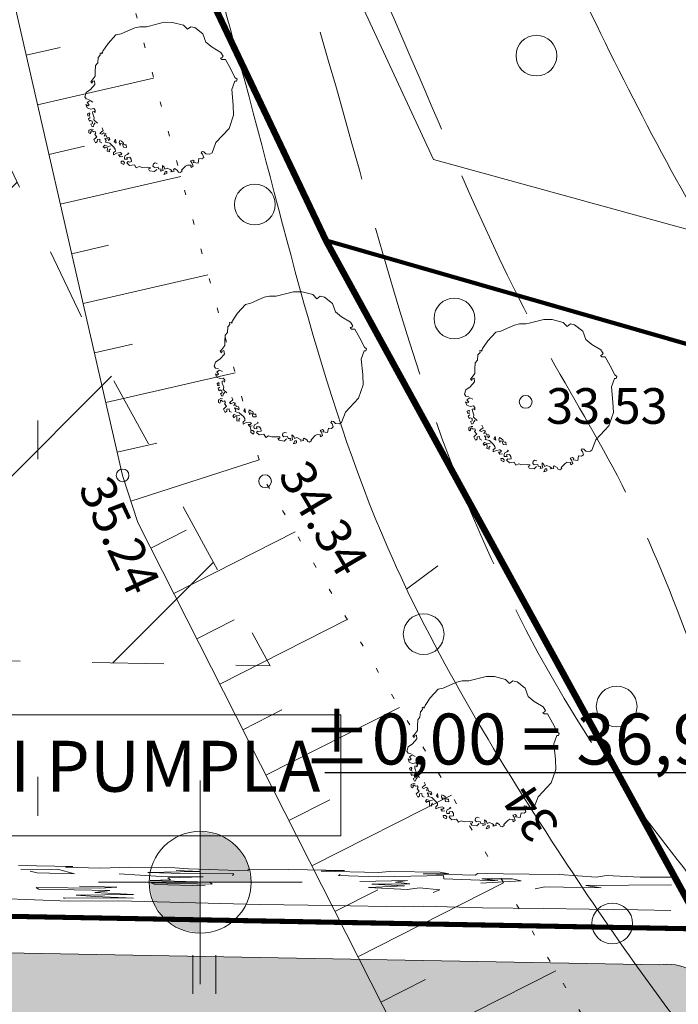
# Model space of a CAD drawing. Extents: x 546131 to 8350169, y 6578031 to 14270066.
# Drawn here: x 8349827 to 8349840, y 14269818 to 14269837 of the extents above; entities that cross this region are included whole.
import ezdxf

# ---------------------------------------------------------------- set-up
doc = ezdxf.new("R2010")
doc.units = 0
doc.header["$MEASUREMENT"] = 0
for name, pattern in [('Dashed', [2.822222, 1.411111, -1.411111]), ('ISOPOOL', [4, 3, -1]), ('NOLVAALL', [0.6, 0.1, -0.5])]:
    doc.linetypes.add(name, pattern=pattern)
for name, color, linetype, lineweight in [('270_drenkraav_Pen_No__4', 4, 'Continuous', 18), ('270_drenkraav_Pen_No__7', 7, 'Continuous', 18), ('270_krundid_Pen_No__29', 1, 'Continuous', 80), ('eskiis_Pen_No__20', 20, 'Continuous', 18), ('HALJASTUS_Pen_No__2', 2, 'Continuous', 18), ('HALJASTUS_Pen_No__3', 3, 'Continuous', 18), ('HALJASTUS_Pen_No__96', 96, 'Continuous', 18), ('Hoone_korgus_Pen_No__5', 5, 'Continuous', 18), ('HOONEDET_Pen_No__103', 103, 'Continuous', 18), ('HORISONTAAL_Pen_No__34', 34, 'Continuous', 18), ('KORGUS_Pen_No__7', 7, 'Continuous', 18), ('KTRASS_Pen_No__21', 7, 'Continuous', 18), ('PIIR_Pen_No__29', 1, 'Continuous', 80), ('PIIR_Pen_No__32', 32, 'Continuous', 18), ('RELJEEF_Pen_No__34', 34, 'Continuous', 18)]:
    doc.layers.add(name, color=color, linetype=linetype, lineweight=lineweight)
doc.layers.add('HALJASTUS', color=7, linetype='Continuous')
doc.layers.add('Hoone_korgus', color=7, linetype='Continuous')
doc.styles.add('GENERATED_STYLE_10', font='txt')
doc.styles.add('GENERATED_STYLE_2', font='txt')
doc.styles.add('GENERATED_STYLE_3', font='txt')
doc.styles.add('GENERATED_STYLE_4', font='txt')
doc.linetypes.add('Planeeritava ala piir (2)', pattern='A,0,[16,06 Vertikaalplaneering1.Shx,S=0.031746,R=0,X=0,Y=0],-5,0', length=5)
doc.dimstyles.new('GENERATED_STYLE__2', dxfattribs={"dimtxt": 0.18, "dimasz": 0.912, "dimexe": 0.18, "dimexo": 0.0625, "dimgap": 0.09, "dimtad": 0, "dimtih": 1, "dimtoh": 1, "dimdec": 4, "dimzin": 0, "dimdsep": 46, "dimcen": 0.09, "dimadec": 0, "dimazin": 0, "dimtfac": 1, "dimtdec": 4, "dimtmove": 0, "dimatfit": 3, "dimldrblk": 'ARROWHEAD_5', "dimfxl": 0, "dimtolj": 1, "dimtzin": 0, "dimarcsym": 0})

# ---------------------------------------------------------------- blocks, each defined once
blk = doc.blocks.new('Tree 1 Plan 12')
at = {"layer": 'HALJASTUS_Pen_No__2', "linetype": 'Continuous'}
for p, q in [((-0.648, 1.324), (-0.513, 1.382)), ((-0.513, 1.382), (-0.41, 1.405)), ((-0.41, 1.405), (-0.28, 1.405)), ((-0.28, 1.405), (-0.226, 1.418)), ((-0.226, 1.418), (0.063, 1.492)), ((0.063, 1.492), (0.229, 1.49)), ((0.229, 1.49), (0.444, 1.436)), ((0.444, 1.436), (0.521, 1.355)), ((0.521, 1.355), (0.588, 1.405)), ((0.588, 1.405), (0.669, 1.387)), ((0.669, 1.387), (0.828, 1.263)), ((-1.035, 1.072), (-0.88, 1.242)), ((-0.88, 1.242), (-0.779, 1.265)), ((-0.779, 1.265), (-0.648, 1.324)), ((0.828, 1.263), (0.887, 1.099)), ((-1.138, 0.923), (-1.035, 1.072)), ((0.887, 1.099), (1.005, 1.001)), ((1.005, 1.001), (1.181, 0.896)), ((-1.237, 0.694), (-1.228, 0.802)), ((-1.228, 0.802), (-1.188, 0.847)), ((-1.192, 0.887), (-1.165, 0.892)), ((-1.188, 0.847), (-1.192, 0.887)), ((-1.165, 0.892), (-1.152, 0.874)), ((-1.152, 0.874), (-1.138, 0.923)), ((1.206, 0.797), (1.175, 0.787)), ((1.175, 0.787), (1.201, 0.759)), ((1.181, 0.896), (1.227, 0.824)), ((1.227, 0.824), (1.206, 0.797)), ((-1.287, 0.519), (-1.282, 0.64)), ((-1.282, 0.64), (-1.237, 0.694)), ((1.201, 0.759), (1.267, 0.759)), ((1.267, 0.759), (1.365, 0.582)), ((1.365, 0.582), (1.456, 0.405)), ((-1.345, 0.357), (-1.287, 0.433)), ((-1.287, 0.433), (-1.287, 0.519)), ((1.456, 0.405), (1.496, 0.372)), ((-1.381, 0.172), (-1.296, 0.267)), ((-1.377, 0.321), (-1.345, 0.357)), ((-1.35, 0.294), (-1.377, 0.321)), ((-1.341, 0.325), (-1.35, 0.294)), ((-1.305, 0.339), (-1.341, 0.325)), ((-1.296, 0.267), (-1.305, 0.339)), ((1.45, 0.333), (1.391, 0.169)), ((1.483, 0.333), (1.45, 0.333)), ((1.496, 0.372), (1.483, 0.333)), ((-1.494, 0.029), (-1.467, 0.109)), ((-1.467, -0.012), (-1.494, 0.029)), ((-1.467, 0.109), (-1.381, 0.172)), ((1.391, 0.169), (1.421, -0.134)), ((-1.449, -0.187), (-1.471, -0.124)), ((-1.471, -0.124), (-1.435, -0.147)), ((-1.408, -0.025), (-1.467, -0.012)), ((-1.381, -0.214), (-1.449, -0.187)), ((-1.444, -0.084), (-1.39, -0.048)), ((-1.408, -0.129), (-1.444, -0.084)), ((-1.435, -0.147), (-1.408, -0.129)), ((-1.39, -0.048), (-1.332, -0.075)), ((1.421, -0.134), (1.43, -0.335)), ((-1.403, -0.29), (-1.44, -0.308)), ((-1.44, -0.308), (-1.433, -0.348)), ((-1.433, -0.348), (-1.396, -0.352)), ((-1.385, -0.381), (-1.418, -0.403)), ((-1.407, -0.326), (-1.396, -0.304)), ((-1.396, -0.352), (-1.407, -0.326)), ((-1.396, -0.304), (-1.403, -0.29)), ((-1.318, -0.205), (-1.381, -0.214)), ((-1.341, -0.268), (-1.309, -0.259)), ((-1.336, -0.304), (-1.341, -0.268)), ((-1.309, -0.385), (-1.336, -0.304)), ((-1.287, -0.237), (-1.318, -0.205)), ((-1.318, -0.426), (-1.309, -0.385)), ((-1.309, -0.259), (-1.291, -0.282)), ((-1.291, -0.282), (-1.287, -0.237)), ((1.43, -0.335), (1.339, -0.597)), ((-1.418, -0.403), (-1.403, -0.454)), ((-1.403, -0.454), (-1.381, -0.436)), ((-1.381, -0.436), (-1.345, -0.454)), ((-1.341, -0.495), (-1.374, -0.513)), ((-1.374, -0.513), (-1.348, -0.561)), ((-1.348, -0.561), (-1.323, -0.553)), ((-1.345, -0.454), (-1.341, -0.495)), ((-1.323, -0.553), (-1.312, -0.517)), ((-1.246, -0.493), (-1.318, -0.426)), ((-1.312, -0.517), (-1.286, -0.484)), ((-1.363, -0.608), (-1.411, -0.63)), ((-1.411, -0.63), (-1.411, -0.681)), ((-1.411, -0.681), (-1.385, -0.696)), ((-1.385, -0.696), (-1.367, -0.661)), ((-1.375, -0.647), (-1.356, -0.637)), ((-1.367, -0.661), (-1.375, -0.647)), ((-1.33, -0.612), (-1.363, -0.608)), ((-1.356, -0.637), (-1.323, -0.663)), ((-1.323, -0.663), (-1.29, -0.652)), ((-1.275, -0.681), (-1.294, -0.71)), ((-1.294, -0.71), (-1.253, -0.758)), ((-1.29, -0.652), (-1.275, -0.681)), ((-1.253, -0.758), (-1.275, -0.776)), ((-1.197, -0.691), (-1.174, -0.669)), ((-1.161, -0.709), (-1.197, -0.691)), ((-1.174, -0.669), (-1.129, -0.633)), ((-1.116, -0.682), (-1.161, -0.709)), ((-1.129, -0.633), (-1.152, -0.583)), ((-1.075, -0.7), (-1.116, -0.682)), ((-1.111, -0.745), (-1.098, -0.713)), ((-1.071, -0.731), (-1.111, -0.745)), ((-1.098, -0.713), (-1.075, -0.7)), ((-1.062, -0.763), (-1.071, -0.731)), ((-1.017, -0.772), (-1.062, -0.763)), ((-1.003, -0.808), (-1.017, -0.772)), ((1.339, -0.597), (1.083, -0.872)), ((-1.275, -0.776), (-1.312, -0.813)), ((-1.312, -0.813), (-1.279, -0.879)), ((-1.279, -0.879), (-1.247, -0.856)), ((-1.247, -0.856), (-1.246, -0.813)), ((-1.246, -0.813), (-1.198, -0.806)), ((-1.198, -0.806), (-1.195, -0.86)), ((-1.195, -0.86), (-1.155, -0.875)), ((-1.102, -0.92), (-1.129, -0.952)), ((-1.129, -0.952), (-1.102, -0.983)), ((-1.035, -0.947), (-1.102, -0.92)), ((-1.102, -0.983), (-1.093, -0.961)), ((-1.071, -0.83), (-1.098, -0.79)), ((-1.098, -0.79), (-1.035, -0.799)), ((-1.093, -0.961), (-1.053, -0.965)), ((-1.084, -0.862), (-1.071, -0.83)), ((-1.053, -0.871), (-1.084, -0.862)), ((-1.003, -0.884), (-1.053, -0.871)), ((-1.053, -0.965), (-1.048, -0.997)), ((-1.035, -0.799), (-1.026, -0.83)), ((-0.99, -0.934), (-1.035, -0.947)), ((-1.026, -0.83), (-1.003, -0.808)), ((-0.923, -0.961), (-1.003, -0.884)), ((-0.896, -1.001), (-0.923, -0.961)), ((-0.891, -0.803), (-0.914, -0.848)), ((-0.914, -0.848), (-0.878, -0.88)), ((-0.878, -0.88), (-0.891, -0.803)), ((-0.807, -0.828), (-0.818, -0.871)), ((-0.818, -0.871), (-0.796, -0.926)), ((-0.774, -0.846), (-0.807, -0.828)), ((-0.796, -0.926), (-0.789, -0.89)), ((-0.789, -0.89), (-0.752, -0.897)), ((-0.737, -0.868), (-0.774, -0.846)), ((-0.752, -0.897), (-0.734, -0.963)), ((-0.723, -0.912), (-0.737, -0.868)), ((-0.734, -0.963), (-0.672, -0.967)), ((-0.708, -0.915), (-0.723, -0.912)), ((-0.679, -0.915), (-0.708, -0.915)), ((-0.672, -0.967), (-0.679, -0.915)), ((1.083, -0.872), (1.005, -1.075)), ((-1.048, -0.997), (-1.053, -1.042)), ((-1.053, -1.042), (-1.008, -1.051)), ((-1.012, -1.019), (-0.99, -0.992)), ((-1.008, -1.051), (-1.012, -1.019)), ((-0.927, -1.064), (-0.891, -1.037)), ((-0.927, -1.109), (-0.927, -1.064)), ((-0.869, -1.078), (-0.927, -1.109)), ((-0.891, -1.037), (-0.896, -1.001)), ((-0.801, -1.069), (-0.869, -1.078)), ((-0.801, -1.15), (-0.828, -1.114)), ((-0.828, -1.114), (-0.788, -1.114)), ((-0.765, -1.087), (-0.801, -1.069)), ((-0.747, -1.145), (-0.801, -1.15)), ((-0.788, -1.114), (-0.765, -1.087)), ((-0.716, -1.159), (-0.702, -1.123)), ((-0.711, -1.195), (-0.716, -1.159)), ((-0.702, -1.123), (-0.662, -1.105)), ((-0.608, -1.159), (-0.666, -1.163)), ((-0.662, -1.105), (-0.63, -1.087)), ((-0.63, -1.087), (-0.648, -1.073)), ((-0.581, -1.199), (-0.608, -1.159)), ((0.815, -1.048), (0.795, -1.075)), ((0.795, -1.075), (0.821, -1.101)), ((0.847, -1.055), (0.815, -1.048)), ((0.821, -1.101), (0.842, -1.164)), ((0.887, -1.094), (0.847, -1.055)), ((0.965, -1.101), (0.887, -1.094)), ((1.005, -1.075), (0.965, -1.101)), ((-0.738, -1.235), (-0.779, -1.235)), ((-0.779, -1.235), (-0.776, -1.275)), ((-0.776, -1.275), (-0.723, -1.303)), ((-0.711, -1.262), (-0.738, -1.235)), ((-0.723, -1.303), (-0.711, -1.262)), ((-0.657, -1.199), (-0.711, -1.195)), ((-0.666, -1.163), (-0.657, -1.199)), ((-0.666, -1.271), (-0.644, -1.244)), ((-0.612, -1.321), (-0.666, -1.271)), ((-0.644, -1.244), (-0.617, -1.253)), ((-0.617, -1.253), (-0.576, -1.244)), ((-0.518, -1.307), (-0.612, -1.321)), ((-0.576, -1.244), (-0.581, -1.199)), ((-0.482, -1.37), (-0.518, -1.307)), ((-0.428, -1.339), (-0.482, -1.37)), ((-0.365, -1.361), (-0.428, -1.339)), ((-0.154, -1.334), (-0.145, -1.289)), ((-0.127, -1.361), (-0.154, -1.334)), ((-0.145, -1.289), (-0.109, -1.271)), ((-0.055, -1.352), (-0.127, -1.361)), ((-0.109, -1.271), (-0.073, -1.28)), ((-0.046, -1.388), (-0.055, -1.352)), ((0.067, -1.352), (0.031, -1.321)), ((0.031, -1.321), (0.035, -1.37)), ((0.08, -1.392), (0.067, -1.352)), ((0.485, -1.334), (0.408, -1.415)), ((0.525, -1.312), (0.485, -1.334)), ((0.595, -1.316), (0.525, -1.312)), ((0.629, -1.217), (0.584, -1.231)), ((0.584, -1.231), (0.611, -1.267)), ((0.588, -1.339), (0.595, -1.316)), ((0.593, -1.361), (0.588, -1.339)), ((0.633, -1.334), (0.593, -1.361)), ((0.611, -1.267), (0.633, -1.334)), ((0.656, -1.235), (0.629, -1.217)), ((0.638, -1.262), (0.656, -1.235)), ((0.686, -1.267), (0.638, -1.262)), ((0.732, -1.276), (0.686, -1.267)), ((0.746, -1.186), (0.732, -1.276)), ((0.805, -1.192), (0.746, -1.186)), ((0.842, -1.164), (0.805, -1.192)), ((-0.262, -1.357), (-0.365, -1.361)), ((-0.208, -1.361), (-0.262, -1.357)), ((-0.244, -1.388), (-0.208, -1.383)), ((-0.221, -1.424), (-0.244, -1.388)), ((-0.122, -1.442), (-0.221, -1.424)), ((-0.208, -1.383), (-0.208, -1.361)), ((-0.077, -1.397), (-0.122, -1.442)), ((0.004, -1.392), (-0.046, -1.388)), ((-0.005, -1.433), (0.004, -1.392)), ((0.044, -1.419), (-0.005, -1.433)), ((0.035, -1.37), (0.044, -1.419)), ((0.089, -1.437), (0.062, -1.496)), ((0.062, -1.496), (0.121, -1.478)), ((0.125, -1.374), (0.08, -1.392)), ((0.121, -1.437), (0.089, -1.437)), ((0.121, -1.478), (0.121, -1.437)), ((0.184, -1.401), (0.125, -1.374)), ((0.215, -1.419), (0.184, -1.401)), ((0.196, -1.443), (0.215, -1.419)), ((0.259, -1.431), (0.196, -1.443)), ((0.269, -1.383), (0.251, -1.406)), ((0.251, -1.406), (0.259, -1.431)), ((0.324, -1.416), (0.269, -1.383)), ((0.346, -1.451), (0.324, -1.416)), ((0.377, -1.46), (0.346, -1.451)), ((0.417, -1.433), (0.377, -1.46)), ((0.408, -1.415), (0.417, -1.433))]:
    blk.add_line(p, q, dxfattribs=at)
blk = doc.blocks.new('Hedge Elev 12_14')
at = {"layer": 'HALJASTUS_Pen_No__96', "linetype": 'Continuous'}
for p, q in [((15.749, 0.671), (16.817, 0.671)), ((15.798, 0.594), (16.514, 0.608)), ((16.514, 0.608), (16.85, 0.526)), ((16.817, 0.671), (16.673, 0.655)), ((16.673, 0.655), (17.351, 0.643)), ((17.351, 0.643), (17.933, 0.672)), ((17.933, 0.672), (18.821, 0.673)), ((18.925, 0.597), (18.293, 0.575)), ((18.821, 0.673), (19.088, 0.66)), ((18.843, 0.623), (19.326, 0.613)), ((19.326, 0.613), (18.925, 0.597)), ((19.088, 0.66), (20.257, 0.642)), ((20.257, 0.671), (21.06, 0.679)), ((20.257, 0.642), (20.257, 0.671)), ((21.06, 0.679), (22.148, 0.68)), ((22.148, 0.68), (21.692, 0.657)), ((21.692, 0.657), (22.824, 0.654)), ((22.069, 0.602), (22.031, 0.578)), ((22.811, 0.565), (24.097, 0.616)), ((22.824, 0.654), (23.028, 0.673)), ((23.028, 0.673), (24.03, 0.676)), ((24.199, 0.648), (23.696, 0.638)), ((23.696, 0.638), (24.724, 0.632)), ((24.03, 0.676), (24.199, 0.648)), ((24.097, 0.616), (24.1, 0.548)), ((24.724, 0.632), (24.764, 0.668)), ((24.764, 0.668), (25.774, 0.672)), ((25.774, 0.672), (26.369, 0.672)), ((26.369, 0.672), (27.094, 0.634)), ((27.094, 0.634), (27.295, 0.669)), ((27.295, 0.669), (27.954, 0.645)), ((27.954, 0.645), (28.571, 0.66)), ((16.12, 0.531), (15.98, 0.559)), ((16.85, 0.526), (16.12, 0.531)), ((17.725, 0.542), (18.554, 0.502)), ((18.293, 0.575), (18.751, 0.569)), ((18.74, 0.439), (18.338, 0.418)), ((18.338, 0.418), (19.508, 0.403)), ((18.554, 0.502), (19.379, 0.508)), ((19.379, 0.508), (18.686, 0.475)), ((18.686, 0.475), (18.74, 0.439)), ((18.751, 0.569), (19.976, 0.58)), ((19.508, 0.403), (19.554, 0.366)), ((19.976, 0.58), (19.956, 0.547)), ((22.031, 0.578), (22.811, 0.565)), ((22.457, 0.467), (23.389, 0.505)), ((23.331, 0.398), (22.627, 0.354)), ((23.438, 0.438), (22.688, 0.421)), ((22.688, 0.421), (23.331, 0.398)), ((23.389, 0.505), (23.154, 0.466)), ((23.154, 0.466), (23.438, 0.438)), ((24.1, 0.548), (25.165, 0.53)), ((25.619, 0.535), (24.831, 0.478)), ((24.849, 0.559), (25.445, 0.57)), ((25.165, 0.53), (24.849, 0.559)), ((25.445, 0.57), (25.619, 0.535)), ((26.087, 0.427), (25.9, 0.385)), ((27.191, 0.425), (26.087, 0.427)), ((28.571, 0.505), (26.892, 0.468)), ((26.892, 0.468), (27.191, 0.425)), ((17.351, 0.25), (16.106, 0.242)), ((16.106, 0.242), (16.149, 0.211)), ((16.149, 0.211), (17.552, 0.211)), ((16.953, 0.282), (17.685, 0.28)), ((17.552, 0.211), (17.259, 0.166)), ((17.685, 0.28), (17.351, 0.25)), ((19.554, 0.366), (18.353, 0.374)), ((18.353, 0.374), (18.446, 0.341)), ((18.446, 0.341), (19.422, 0.33)), ((22.627, 0.354), (23.388, 0.327)), ((23.388, 0.327), (23.629, 0.363)), ((23.629, 0.363), (24.03, 0.332)), ((24.03, 0.332), (23.896, 0.275)), ((15.394, 0.015), (16.749, -0.014)), ((18.019, 0.069), (16.639, 0.047)), ((16.639, 0.047), (16.663, 0.04)), ((16.749, -0.014), (17.729, 0.009)), ((18.019, 0.14), (16.893, 0.105)), ((16.893, 0.105), (17.264, 0.086)), ((17.259, 0.166), (18.019, 0.14)), ((17.264, 0.086), (18.019, 0.069)), ((17.729, 0.009), (20.487, -0.017)), ((23.325, -0.015), (23.719, 0.007)), ((23.719, 0.007), (24.872, -0.008)), ((24.872, -0.008), (26.071, 0.002)), ((26.071, 0.002), (26.963, 0.001)), ((26.963, 0.001), (27.924, 0.006)), ((27.924, 0.006), (28.571, 0)), ((20.487, -0.017), (21.932, -0.011)), ((21.932, -0.011), (23.325, -0.015))]:
    blk.add_line(p, q, dxfattribs=at)
blk = doc.blocks.new('ARROWHEAD_5')
at = {"color": 0, "linetype": 'Continuous', "lineweight": 0}
blk.add_line((0, 0), (-1, 0), dxfattribs=at)
blk.add_solid([(-1, 0.2679), (0, 0), (-1, -0.2679), (-1, 0.2679)], dxfattribs=at)
blk = doc.blocks.new('Level Dimension_12_2', base_point=(8349830.955, 14269820.164))
at = {"layer": 'Hoone_korgus_Pen_No__5', "linetype": 'Continuous'}
for points in [[(8349830.955, 14269820.164), (8349831.955, 14269820.164), (8349831.879, 14269820.546), (8349831.662, 14269820.871), (8349831.338, 14269821.088), (8349830.955, 14269821.164)], [(8349830.955, 14269820.164), (8349829.955, 14269820.164), (8349830.031, 14269819.781), (8349830.248, 14269819.457), (8349830.572, 14269819.24), (8349830.955, 14269819.164)]]:
    blk.add_hatch(color=256, dxfattribs=at).paths.add_polyline_path(points, flags=0)
for p, q in [((8349830.955, 14269818.164), (8349830.955, 14269822.164)), ((8349828.955, 14269820.164), (8349832.955, 14269820.164))]:
    blk.add_line(p, q, dxfattribs=at)
blk.add_circle((8349830.955, 14269820.164), 1, dxfattribs=at)
at = {"layer": 'Hoone_korgus_Pen_No__5', "insert": (8349832.955, 14269822.164), "char_height": 1, "attachment_point": 7, "style": 'GENERATED_STYLE_10'}
blk.add_mtext('{±0,00 = 36,90}', dxfattribs=at)

msp = doc.modelspace()

# ---------------------------------------------------------------- hatches: boundary and pattern name
at = {"layer": '270_drenkraav_Pen_No__4', "linetype": 'Continuous', "lineweight": 18}
msp.add_hatch(color=134, dxfattribs=at).paths.add_polyline_path([(8349813.9473, 14269819.0193, 0.738761), (8349813.9926, 14269817.0293), (8349839.781, 14269816.5667, 1.2848294), (8349839.973, 14269818.5404)], flags=0)
at = {"layer": 'HOONEDET_Pen_No__103', "linetype": 'Continuous'}
h = msp.add_hatch(dxfattribs=at)
h.set_pattern_fill('Masonry_Block_0002', color=256, style=0, pattern_type=2)
h.set_pattern_definition([(45, (8022291.4615, 13946902.689), (-2.828427125, 2.828427125), [])])
h.paths.add_polyline_path([(8349806.5909, 14269849.2295), (8349818.7873, 14269851.8428), (8349829.0051, 14269830.4767), (8349832.3267, 14269824.4138), (8349798.4167, 14269825.0378), (8349790.7035, 14269840.2607, 0.0913373)], flags=0)

# ---------------------------------------------------------------- linework, layer by layer
at = {"layer": '270_drenkraav_Pen_No__7', "linetype": 'Continuous', "flags": 128}
msp.add_lwpolyline([(8349813.9473, 14269819.0193, 0.738761), (8349813.9926, 14269817.0293), (8349839.781, 14269816.5667, 1.2848294), (8349839.973, 14269818.5404)], format="xyb", close=True, dxfattribs=at)
at = {"layer": '270_krundid_Pen_No__29', "linetype": 'Continuous', "flags": 128}
for points in [[(8349780.7666, 14269848.8096), (8349795.2665, 14269820.074), (8349833.226, 14269819.3755), (8349840.8035, 14269819.236), (8349833.4064, 14269832.7382), (8349821.5964, 14269857.5582)], [(8349953.6466, 14269658.5332), (8349946.5497, 14269661.0705), (8349858.1887, 14269818.937), (8349853.7517, 14269826.9263), (8349833.4564, 14269832.7582), (8349840.8535, 14269819.256), (8349795.3165, 14269820.094), (8349794.5641, 14269746.8089), (8349826.5362, 14269619.648), (8349821.6693, 14269610.5546), (8349764.7792, 14269590.3245), (8349767.0564, 14269575.2082), (8349826.1764, 14269596.3882), (8349900.8564, 14269622.7882), (8349946.7964, 14269639.7182), (8349972.6564, 14269649.8182), (8349967.6576, 14269664.0286)]]:
    msp.add_lwpolyline(points, close=True, dxfattribs=at)
at = {"layer": 'eskiis_Pen_No__20', "linetype": 'Planeeritava ala piir (2)', "flags": 128}
msp.add_lwpolyline([(8349822.9041, 14269861.5535), (8349835.5313, 14269834.3561), (8349868.3278, 14269825.3276), (8349911.1963, 14269865.2763), (8349947.1836, 14269824.629), (8349973.6457, 14269790.1242), (8350008.4028, 14269754.9886), (8350022.0912, 14269743.8865)], dxfattribs=at)
at = {"layer": 'HALJASTUS_Pen_No__3', "linetype": 'Continuous'}
for p, q in [((8349827.7638, 14269829.2307), (8349827.7638, 14269828.4696)), ((8349827.7638, 14269822.2307), (8349827.7638, 14269821.4696)), ((8349830.8087, 14269818.7307), (8349830.8087, 14269817.9696)), ((8349831.2638, 14269818.7307), (8349831.2638, 14269817.9696))]:
    msp.add_line(p, q, dxfattribs=at)
for centre in [(8349837.5543, 14269836.3978), (8349832.0267, 14269833.4746), (8349835.9443, 14269831.236), (8349835.3416, 14269825.0366), (8349839.1301, 14269823.6159), (8349839.044, 14269819.3538)]:
    msp.add_circle(centre, 0.4, dxfattribs=at)
at = {"layer": 'HOONEDET_Pen_No__103', "linetype": 'Dashed', "flags": 128}
msp.add_lwpolyline([(8349806.5909, 14269849.2295), (8349818.7873, 14269851.8428), (8349829.0051, 14269830.4767), (8349832.3267, 14269824.4138), (8349798.4167, 14269825.0378), (8349790.7035, 14269840.2607, 0.0913373)], format="xyb", close=True, dxfattribs=at)
at = {"layer": 'HORISONTAAL_Pen_No__34', "linetype": 'Continuous', "flags": 128}
msp.add_lwpolyline([(8349835.0068, 14269825.9225), (8349835.6196, 14269826.3803)], dxfattribs=at)
at = {"layer": 'HORISONTAAL_Pen_No__34', "linetype": 'Continuous'}
for points, knots in [([(8349831.854, 14269859.5207), (8349831.723, 14269857.7786), (8349831.592, 14269856.0366), (8349831.3922, 14269854.443), (8349831.2922, 14269853.6463), (8349831.1751, 14269852.8866), (8349831.1613, 14269851.9042), (8349831.1515, 14269851.2138), (8349831.1928, 14269850.4134), (8349831.6231, 14269850.1732), (8349831.9284, 14269850.0028), (8349832.4297, 14269850.1145), (8349832.8931, 14269850.2309), (8349834.0668, 14269850.5258), (8349834.9974, 14269850.8509), (8349836.0104, 14269851.0387), (8349837.6112, 14269851.3355), (8349839.418, 14269851.2894), (8349841.0905, 14269850.7502), (8349841.9855, 14269850.4617), (8349842.842, 14269850.032), (8349843.3997, 14269849.3077), (8349843.6482, 14269848.985), (8349843.8373, 14269848.6037), (8349843.9192, 14269848.2114), (8349844.0647, 14269847.5147), (8349843.8719, 14269846.7832), (8349843.6306, 14269846.0765), (8349843.3906, 14269845.3738), (8349843.1027, 14269844.6958), (8349842.6492, 14269844.1724), (8349842.0151, 14269843.4406), (8349841.0574, 14269843.0111), (8349839.9937, 14269842.7876), (8349839.1441, 14269842.6091), (8349838.227, 14269842.5619), (8349837.7423, 14269841.9798), (8349837.4834, 14269841.6689), (8349837.3479, 14269841.2055), (8349837.3382, 14269840.7681), (8349837.3245, 14269840.1546), (8349837.5583, 14269839.5923), (8349837.8, 14269839.0371), (8349838.6704, 14269837.0377), (8349839.6429, 14269835.1304), (8349840.6864, 14269833.267), (8349842.4328, 14269830.1486), (8349844.3777, 14269827.153), (8349845.5228, 14269823.6135), (8349845.772, 14269822.8432), (8349845.9833, 14269822.0471), (8349846.3959, 14269821.4319), (8349847.3006, 14269820.0827), (8349849.1732, 14269819.6029), (8349851.1057, 14269819.3411), (8349854.4227, 14269818.8919), (8349857.916, 14269819.0849), (8349859.5421, 14269821.9991), (8349860.1879, 14269823.1565), (8349860.5392, 14269824.7432), (8349860.0006, 14269825.4821), (8349859.3219, 14269826.4131), (8349857.2303, 14269825.9983), (8349855.6907, 14269826.4903), (8349854.6287, 14269826.8297), (8349853.8293, 14269827.6005), (8349853.3982, 14269828.5067), (8349852.8343, 14269829.6919), (8349852.9003, 14269831.1088), (8349852.7563, 14269832.4478), (8349852.6836, 14269833.1233), (8349852.5575, 14269833.779), (8349852.431, 14269834.4357), (8349851.9124, 14269837.1262), (8349851.3857, 14269839.8332), (8349850.803, 14269842.5263), (8349850.3193, 14269844.7622), (8349849.797, 14269846.9886), (8349849.1298, 14269849.1706), (8349848.1792, 14269852.2799), (8349846.9345, 14269855.2991), (8349845.9191, 14269858.3912), (8349845.5355, 14269859.5594), (8349845.1847, 14269860.7381), (8349844.8339, 14269861.9167)], [0, 0, 0, 0, 1, 1, 1, 2, 2, 2, 3, 3, 3, 4, 4, 4, 5, 5, 5, 6, 6, 6, 7, 7, 7, 8, 8, 8, 9, 9, 9, 10, 10, 10, 11, 11, 11, 12, 12, 12, 13, 13, 13, 14, 14, 14, 15, 15, 15, 16, 16, 16, 17, 17, 17, 18, 18, 18, 19, 19, 19, 20, 20, 20, 21, 21, 21, 22, 22, 22, 23, 23, 23, 24, 24, 24, 25, 25, 25, 26, 26, 26, 27, 27, 27, 28, 28, 28, 28]), ([(8349842.3609, 14269814.9536), (8349842.0155, 14269815.3505), (8349841.6702, 14269815.7473), (8349841.3345, 14269816.1517), (8349840.1137, 14269817.6224), (8349839.0216, 14269819.192), (8349837.9704, 14269820.8003), (8349836.7242, 14269822.7072), (8349835.5356, 14269824.6685), (8349834.6379, 14269826.7316), (8349833.2863, 14269829.8379), (8349832.5943, 14269833.1749), (8349831.6542, 14269836.5312), (8349831.3506, 14269837.6148), (8349831.0212, 14269838.7004), (8349831.1107, 14269839.7934), (8349831.1443, 14269840.2042), (8349831.2371, 14269840.616), (8349831.3752, 14269841.0077), (8349831.5213, 14269841.422), (8349831.7181, 14269841.8139), (8349831.9237, 14269842.2018)], [0, 0, 0, 0, 1, 1, 1, 2, 2, 2, 3, 3, 3, 4, 4, 4, 5, 5, 5, 6, 6, 6, 7, 7, 7, 7]), ([(8349898.3936, 14269609.2936), (8349897.2766, 14269609.2995), (8349896.1325, 14269609.6232), (8349895.0947, 14269610.1231), (8349892.7472, 14269611.2538), (8349890.9434, 14269613.286), (8349889.5955, 14269615.505), (8349888.2681, 14269617.6904), (8349887.3829, 14269620.057), (8349886.5314, 14269622.4362), (8349885.9918, 14269623.944), (8349885.4657, 14269625.457), (8349884.9964, 14269626.9873), (8349883.7991, 14269630.8916), (8349882.9715, 14269634.9092), (8349881.8432, 14269638.9934), (8349881.3623, 14269640.7341), (8349880.8269, 14269642.487), (8349880.4134, 14269644.2186), (8349880.1785, 14269645.2027), (8349879.9829, 14269646.1799), (8349879.8782, 14269647.1502), (8349879.5587, 14269650.1124), (8349880.0858, 14269653.0103), (8349880.7849, 14269655.9879), (8349881.2271, 14269657.8711), (8349881.738, 14269659.7862), (8349881.8992, 14269661.7048), (8349882.2254, 14269665.588), (8349881.119, 14269669.4856), (8349879.5406, 14269673.0582), (8349878.663, 14269675.0445), (8349877.6396, 14269676.9304), (8349876.4961, 14269678.7439), (8349875.6013, 14269680.163), (8349874.633, 14269681.5377), (8349873.5316, 14269682.8281), (8349871.5082, 14269685.1985), (8349869.0353, 14269687.2841), (8349867.6027, 14269689.9553), (8349866.4909, 14269692.0283), (8349866.0057, 14269694.4541), (8349865.5196, 14269696.8422), (8349865.3612, 14269697.6203), (8349865.2027, 14269698.3945), (8349865.1991, 14269699.1646), (8349865.1888, 14269701.3735), (8349866.4526, 14269703.5494), (8349866.5193, 14269705.7582), (8349866.5749, 14269707.6017), (8349865.7967, 14269709.4681), (8349864.7856, 14269711.0961), (8349863.1993, 14269713.6501), (8349861.0398, 14269715.617), (8349859.0538, 14269717.7799), (8349856.8168, 14269720.2162), (8349854.8001, 14269722.9011), (8349853.2423, 14269725.8166), (8349852.6329, 14269726.9571), (8349852.0938, 14269728.1328), (8349851.5705, 14269729.3176), (8349849.7946, 14269733.3384), (8349848.2015, 14269737.4624), (8349847.265, 14269741.7609), (8349846.9519, 14269743.1978), (8349846.7122, 14269744.6543), (8349846.3097, 14269746.0576), (8349845.2484, 14269749.7571), (8349843.0551, 14269753.088), (8349840.8044, 14269756.2719), (8349839.1818, 14269758.5674), (8349837.5292, 14269760.7865), (8349836.1075, 14269763.1945), (8349834.5605, 14269765.8147), (8349833.2868, 14269768.6585), (8349832.6843, 14269771.6289), (8349832.184, 14269774.0958), (8349832.1467, 14269776.6501), (8349832.7639, 14269779.1881), (8349833.0609, 14269780.4091), (8349833.5093, 14269781.6261), (8349833.4008, 14269782.7686), (8349833.2549, 14269784.3046), (8349832.1021, 14269785.7056), (8349831.0009, 14269787.0292), (8349828.837, 14269789.6302), (8349826.8723, 14269791.9329), (8349824.871, 14269794.4292), (8349823.685, 14269795.9087), (8349822.486, 14269797.4559), (8349821.7663, 14269799.2032), (8349821.3559, 14269800.1994), (8349821.1013, 14269801.2607), (8349820.811, 14269802.3066), (8349819.2791, 14269807.8254), (8349816.7533, 14269812.9194), (8349814.234, 14269818.1268), (8349812.4751, 14269821.7625), (8349810.7194, 14269825.4534), (8349810.3581, 14269829.4431), (8349810.2022, 14269831.1641), (8349810.3058, 14269832.9403), (8349810.8098, 14269834.5827)], [0, 0, 0, 0, 1, 1, 1, 2, 2, 2, 3, 3, 3, 4, 4, 4, 5, 5, 5, 6, 6, 6, 7, 7, 7, 8, 8, 8, 9, 9, 9, 10, 10, 10, 11, 11, 11, 12, 12, 12, 13, 13, 13, 14, 14, 14, 15, 15, 15, 16, 16, 16, 17, 17, 17, 18, 18, 18, 19, 19, 19, 20, 20, 20, 21, 21, 21, 22, 22, 22, 23, 23, 23, 24, 24, 24, 25, 25, 25, 26, 26, 26, 27, 27, 27, 28, 28, 28, 29, 29, 29, 30, 30, 30, 31, 31, 31, 32, 32, 32, 33, 33, 33, 34, 34, 34, 34])]:
    msp.add_open_spline(points, degree=3, knots=knots, dxfattribs=at)
at = {"layer": 'HORISONTAAL_Pen_No__34', "linetype": 'ISOPOOL'}
for points, knots in [([(8349832.7523, 14269847.7387), (8349833.4794, 14269847.9908), (8349834.2065, 14269848.2429), (8349834.9361, 14269848.4905), (8349835.9596, 14269848.8378), (8349836.9881, 14269849.1764), (8349838.0419, 14269849.4121), (8349838.9894, 14269849.624), (8349839.9573, 14269849.7527), (8349840.9536, 14269849.4848), (8349841.767, 14269849.2662), (8349842.5993, 14269848.7833), (8349842.8705, 14269848.0782), (8349843.1583, 14269847.3298), (8349842.814, 14269846.331), (8349842.2639, 14269845.6287), (8349841.5066, 14269844.6619), (8349840.3594, 14269844.2569), (8349839.2066, 14269843.9796), (8349837.682, 14269843.6127), (8349836.1477, 14269843.4693), (8349834.7401, 14269842.9036), (8349834.3271, 14269842.7376), (8349833.925, 14269842.5352), (8349833.5755, 14269842.2245), (8349833.3956, 14269842.0646), (8349833.2297, 14269841.8761), (8349833.163, 14269841.6668), (8349833.0591, 14269841.3407), (8349833.1958, 14269840.9642), (8349833.3328, 14269840.5996), (8349833.9601, 14269838.9304), (8349834.5926, 14269837.5123), (8349835.2304, 14269836.0302), (8349835.9728, 14269834.3054), (8349836.7226, 14269832.4939), (8349837.6464, 14269830.8033), (8349838.136, 14269829.9072), (8349838.6746, 14269829.0449), (8349839.1449, 14269828.1441), (8349839.6515, 14269827.1736), (8349840.0788, 14269826.1583), (8349840.4629, 14269825.1315), (8349840.7647, 14269824.3249), (8349841.0397, 14269823.5111), (8349841.3804, 14269822.7167), (8349841.9162, 14269821.4671), (8349842.6142, 14269820.2654), (8349843.5211, 14269819.2627), (8349844.1728, 14269818.5421), (8349844.9324, 14269817.9242), (8349845.6617, 14269817.2759), (8349848.08, 14269815.1264), (8349850.1654, 14269812.6429), (8349852.7359, 14269810.6623), (8349853.8669, 14269809.7909), (8349855.0917, 14269809.0168), (8349856.3977, 14269808.4838), (8349858.9637, 14269807.4364), (8349861.8426, 14269807.3195), (8349864.6802, 14269807.2638), (8349867.4105, 14269807.2101), (8349870.1026, 14269807.2131), (8349872.7133, 14269806.6662), (8349874.6835, 14269806.2534), (8349876.6074, 14269805.5273), (8349878.4684, 14269804.7079), (8349883.7065, 14269802.4016), (8349888.4462, 14269799.3555), (8349894.0352, 14269797.6046), (8349896.3783, 14269796.8705), (8349898.8706, 14269796.3641), (8349900.7087, 14269794.9732), (8349902.4433, 14269793.6606), (8349903.5951, 14269791.5602), (8349904.8738, 14269789.6363), (8349907.3053, 14269785.9779), (8349910.1953, 14269782.9578), (8349912.4596, 14269779.2352), (8349914.3805, 14269776.0772), (8349915.851, 14269772.4137), (8349918.5866, 14269770.195), (8349920.4615, 14269768.6744), (8349922.9305, 14269767.8325), (8349925.3944, 14269767.0844), (8349928.7028, 14269766.0799), (8349932.0018, 14269765.2445), (8349934.8409, 14269763.6539), (8349941.4185, 14269759.9688), (8349945.527, 14269752.2303), (8349948.5975, 14269744.8681), (8349949.3655, 14269743.0266), (8349950.0686, 14269741.2087), (8349951.2639, 14269739.6903), (8349952.9395, 14269737.5616), (8349955.5824, 14269736.0217), (8349958.2727, 14269735.5022), (8349960.306, 14269735.1096), (8349962.3663, 14269735.2998), (8349964.4436, 14269735.5022), (8349966.1409, 14269735.6676), (8349967.8495, 14269735.8411), (8349969.4852, 14269735.5763), (8349971.4678, 14269735.2554), (8349973.3432, 14269734.2904), (8349975.1228, 14269733.2159), (8349979.0014, 14269730.8738), (8349982.4247, 14269728.0112), (8349985.0266, 14269724.3067), (8349986.3208, 14269722.464), (8349987.4118, 14269720.413), (8349989.0643, 14269719.0526), (8349991.0385, 14269717.4273), (8349993.814, 14269716.7878), (8349996.4819, 14269716.2869), (8349999.2812, 14269715.7613), (8350001.9621, 14269715.3884), (8350004.7096, 14269715.1446), (8350006.9013, 14269714.9502), (8350009.1355, 14269714.838), (8350011.2614, 14269714.1548), (8350012.6619, 14269713.7048), (8350014.0154, 14269713.0067), (8350015.0705, 14269712.0224)], [0, 0, 0, 0, 1, 1, 1, 2, 2, 2, 3, 3, 3, 4, 4, 4, 5, 5, 5, 6, 6, 6, 7, 7, 7, 8, 8, 8, 9, 9, 9, 10, 10, 10, 11, 11, 11, 12, 12, 12, 13, 13, 13, 14, 14, 14, 15, 15, 15, 16, 16, 16, 17, 17, 17, 18, 18, 18, 19, 19, 19, 20, 20, 20, 21, 21, 21, 22, 22, 22, 23, 23, 23, 24, 24, 24, 25, 25, 25, 26, 26, 26, 27, 27, 27, 28, 28, 28, 29, 29, 29, 30, 30, 30, 31, 31, 31, 32, 32, 32, 33, 33, 33, 34, 34, 34, 35, 35, 35, 36, 36, 36, 37, 37, 37, 38, 38, 38, 39, 39, 39, 40, 40, 40, 41, 41, 41, 41]), ([(8349851.2518, 14269802.7067), (8349850.3728, 14269805.1297), (8349849.7112, 14269807.3061), (8349848.5874, 14269809.3753), (8349847.5656, 14269811.2568), (8349846.1617, 14269813.0496), (8349844.7946, 14269814.8172), (8349843.3953, 14269816.6264), (8349842.0346, 14269818.4092), (8349840.6454, 14269820.1915), (8349840.061, 14269820.9412), (8349839.4716, 14269821.6909), (8349838.9313, 14269822.4759), (8349837.3806, 14269824.7287), (8349836.234, 14269827.2733), (8349835.3602, 14269829.8526), (8349834.4042, 14269832.6743), (8349833.7749, 14269835.5376), (8349832.7818, 14269838.5333), (8349832.5213, 14269839.3192), (8349832.2357, 14269840.1142), (8349832.3269, 14269840.8651), (8349832.4273, 14269841.693), (8349832.9857, 14269842.4672), (8349833.3555, 14269843.283)], [0, 0, 0, 0, 1, 1, 1, 2, 2, 2, 3, 3, 3, 4, 4, 4, 5, 5, 5, 6, 6, 6, 7, 7, 7, 8, 8, 8, 8]), ([(8349916.0076, 14269616.4856), (8349913.9849, 14269616.4135), (8349911.9623, 14269616.3414), (8349910.0442, 14269616.8719), (8349908.2357, 14269617.372), (8349906.5202, 14269618.4079), (8349905.2575, 14269619.844), (8349903.8302, 14269621.4672), (8349902.9812, 14269623.6016), (8349902.7916, 14269625.7157), (8349902.5513, 14269628.3942), (8349903.3693, 14269631.0398), (8349904.0245, 14269633.6897), (8349905.7599, 14269640.7073), (8349906.354, 14269647.7539), (8349906.2782, 14269654.9394), (8349906.2017, 14269662.1938), (8349905.4422, 14269669.5897), (8349902.9208, 14269676.2504), (8349900.6699, 14269682.1961), (8349897.015, 14269687.5559), (8349893.6811, 14269693.1474), (8349891.8786, 14269696.1703), (8349890.17, 14269699.261), (8349889.329, 14269702.606), (8349888.564, 14269705.6488), (8349888.5171, 14269708.9021), (8349887.6625, 14269711.9297), (8349886.8203, 14269714.9132), (8349885.1939, 14269717.6776), (8349883.2938, 14269720.1777), (8349881.0949, 14269723.0707), (8349878.5296, 14269725.6097), (8349876.4171, 14269728.5065), (8349875.1617, 14269730.228), (8349874.0662, 14269732.0759), (8349872.8477, 14269733.8413), (8349868.6701, 14269739.8942), (8349863.0466, 14269744.9786), (8349859.3639, 14269751.2339), (8349856.5444, 14269756.0231), (8349854.8625, 14269761.4987), (8349852.7362, 14269766.725), (8349850.4747, 14269772.2838), (8349847.7105, 14269777.5605), (8349845.4836, 14269783.1135), (8349843.1083, 14269789.0366), (8349841.3443, 14269795.2741), (8349837.96, 14269800.6865), (8349837.2666, 14269801.7955), (8349836.5052, 14269802.8697), (8349835.6456, 14269803.8461), (8349834.3968, 14269805.2645), (8349832.9407, 14269806.4764), (8349831.5137, 14269807.758), (8349830.0807, 14269809.0449), (8349828.677, 14269810.402), (8349827.6751, 14269811.9896), (8349826.1448, 14269814.4142), (8349825.5516, 14269817.3761), (8349824.9655, 14269820.2838), (8349824.1694, 14269824.2323), (8349823.3863, 14269828.0809), (8349823.1847, 14269831.9982), (8349823.0449, 14269834.7165), (8349823.1851, 14269837.4676), (8349823.3253, 14269840.2189)], [0, 0, 0, 0, 1, 1, 1, 2, 2, 2, 3, 3, 3, 4, 4, 4, 5, 5, 5, 6, 6, 6, 7, 7, 7, 8, 8, 8, 9, 9, 9, 10, 10, 10, 11, 11, 11, 12, 12, 12, 13, 13, 13, 14, 14, 14, 15, 15, 15, 16, 16, 16, 17, 17, 17, 18, 18, 18, 19, 19, 19, 20, 20, 20, 21, 21, 21, 22, 22, 22, 22]), ([(8349894.4749, 14269607.3654), (8349893.7862, 14269607.4187), (8349893.0976, 14269607.4721), (8349892.4315, 14269607.6162), (8349890.0022, 14269608.1418), (8349887.8737, 14269609.8749), (8349886.2331, 14269611.854), (8349882.6094, 14269616.2254), (8349881.3669, 14269621.7968), (8349880.0654, 14269627.25), (8349878.4662, 14269633.9508), (8349876.7779, 14269640.4731), (8349875.2857, 14269647.0621), (8349874.3374, 14269651.2497), (8349873.4682, 14269655.4644), (8349872.0949, 14269659.616), (8349870.2187, 14269665.2882), (8349867.4015, 14269670.8429), (8349862.8681, 14269674.7176), (8349861.0865, 14269676.2403), (8349859.0398, 14269677.5036), (8349857.6033, 14269679.2623), (8349856.4754, 14269680.6431), (8349855.7236, 14269682.3293), (8349854.8947, 14269684.0037), (8349853.2368, 14269687.3525), (8349851.2703, 14269690.6543), (8349850.9713, 14269694.1952), (8349850.7333, 14269697.0129), (8349851.5514, 14269699.982), (8349851.4745, 14269702.871), (8349851.3983, 14269705.7305), (8349850.4453, 14269708.5116), (8349849.4016, 14269711.2193), (8349847.5451, 14269716.0357), (8349845.4017, 14269720.62), (8349843.4819, 14269725.3283), (8349841.5719, 14269730.0123), (8349839.8831, 14269734.819), (8349837.9949, 14269739.5266), (8349837.3808, 14269741.0574), (8349836.7457, 14269742.5778), (8349836.1577, 14269744.1229), (8349834.6466, 14269748.0934), (8349833.4465, 14269752.2271), (8349831.4632, 14269755.9446), (8349830.1054, 14269758.4898), (8349828.3806, 14269760.8398), (8349826.8298, 14269763.318), (8349825.4956, 14269765.45), (8349824.2902, 14269767.6768), (8349823.5373, 14269770.0476), (8349822.7694, 14269772.4653), (8349822.4721, 14269775.0327), (8349821.8247, 14269777.4934), (8349821.3649, 14269779.2415), (8349820.7284, 14269780.9358), (8349820.1979, 14269782.6713), (8349818.422, 14269788.48), (8349817.8322, 14269794.7508), (8349815.5715, 14269800.2376), (8349814.0415, 14269803.9508), (8349811.7462, 14269807.3049), (8349808.6915, 14269810.4256), (8349806.6942, 14269812.4661), (8349804.3723, 14269814.4067), (8349803.697, 14269816.7234), (8349802.7808, 14269819.8662), (8349804.8949, 14269823.7011), (8349806.6055, 14269827.2323), (8349808.2739, 14269830.6762), (8349809.5585, 14269833.8312), (8349810.843, 14269836.9862)], [0, 0, 0, 0, 1, 1, 1, 2, 2, 2, 3, 3, 3, 4, 4, 4, 5, 5, 5, 6, 6, 6, 7, 7, 7, 8, 8, 8, 9, 9, 9, 10, 10, 10, 11, 11, 11, 12, 12, 12, 13, 13, 13, 14, 14, 14, 15, 15, 15, 16, 16, 16, 17, 17, 17, 18, 18, 18, 19, 19, 19, 20, 20, 20, 21, 21, 21, 22, 22, 22, 23, 23, 23, 24, 24, 24, 24]), ([(8349904.8855, 14269612.3605), (8349903.2844, 14269613.0365), (8349901.6833, 14269613.7124), (8349900.2278, 14269614.7039), (8349898.5937, 14269615.8171), (8349897.1433, 14269617.3281), (8349896.3643, 14269619.1019), (8349895.7581, 14269620.4823), (8349895.5586, 14269622.0218), (8349895.3984, 14269623.5536), (8349894.8399, 14269628.8941), (8349894.7597, 14269634.1405), (8349894.6771, 14269639.4186), (8349894.6274, 14269642.5965), (8349894.5769, 14269645.786), (8349894.6771, 14269648.9806), (8349894.7512, 14269651.3387), (8349894.9074, 14269653.6996), (8349894.7531, 14269656.0383), (8349894.587, 14269658.5547), (8349894.0614, 14269661.0452), (8349893.5354, 14269663.5346), (8349893.051, 14269665.8269), (8349892.5663, 14269668.1181), (8349891.7759, 14269670.3027), (8349890.9461, 14269672.5963), (8349889.7793, 14269674.7723), (8349888.5768, 14269676.911), (8349887.0378, 14269679.6481), (8349885.4404, 14269682.3241), (8349883.5242, 14269684.833), (8349882.6217, 14269686.0147), (8349881.6485, 14269687.1593), (8349880.9288, 14269688.4177), (8349878.9414, 14269691.8926), (8349878.8873, 14269696.2353), (8349878.8915, 14269700.4677), (8349878.895, 14269703.9834), (8349878.9387, 14269707.4229), (8349877.9108, 14269710.5719), (8349876.923, 14269713.5976), (8349874.9458, 14269716.3551), (8349872.8036, 14269718.8825), (8349869.9051, 14269722.3022), (8349866.7046, 14269725.3006), (8349864.0801, 14269728.7869), (8349861.6576, 14269732.0049), (8349859.7258, 14269735.6386), (8349857.8974, 14269739.2839), (8349856.0798, 14269742.9076), (8349854.3643, 14269746.5428), (8349852.5558, 14269750.1524), (8349850.3729, 14269754.5095), (8349848.0544, 14269758.8295), (8349846.2884, 14269763.3583), (8349844.4768, 14269768.0044), (8349843.2466, 14269772.8702), (8349841.6911, 14269777.6323), (8349840.6032, 14269780.963), (8349839.3561, 14269784.2429), (8349837.7574, 14269787.3553), (8349836.4777, 14269789.8465), (8349834.9729, 14269792.2303), (8349833.2372, 14269794.4295), (8349831.8048, 14269796.2444), (8349830.2153, 14269797.9334), (8349828.836, 14269799.7797), (8349827.0856, 14269802.1226), (8349825.6737, 14269804.7187), (8349824.4817, 14269807.4171), (8349823.4825, 14269809.6792), (8349822.6377, 14269812.0132), (8349822.2216, 14269814.4319), (8349821.8873, 14269816.3752), (8349821.8297, 14269818.3731), (8349821.5674, 14269820.3171), (8349821.1075, 14269823.7259), (8349820.0185, 14269826.9688), (8349818.8905, 14269830.3491), (8349818.5007, 14269831.5175), (8349818.1061, 14269832.7023), (8349817.1363, 14269833.4801), (8349816.2515, 14269834.1896), (8349814.8879, 14269834.5594), (8349814.5469, 14269835.4828)], [0, 0, 0, 0, 1, 1, 1, 2, 2, 2, 3, 3, 3, 4, 4, 4, 5, 5, 5, 6, 6, 6, 7, 7, 7, 8, 8, 8, 9, 9, 9, 10, 10, 10, 11, 11, 11, 12, 12, 12, 13, 13, 13, 14, 14, 14, 15, 15, 15, 16, 16, 16, 17, 17, 17, 18, 18, 18, 19, 19, 19, 20, 20, 20, 21, 21, 21, 22, 22, 22, 23, 23, 23, 24, 24, 24, 25, 25, 25, 26, 26, 26, 27, 27, 27, 28, 28, 28, 28])]:
    msp.add_open_spline(points, degree=3, knots=knots, dxfattribs=at)
at = {"layer": 'KORGUS_Pen_No__7', "linetype": 'Continuous'}
for centre in [(8349837.3433, 14269829.5982), (8349829.4313, 14269828.1532), (8349832.2283, 14269828.0402)]:
    msp.add_circle(centre, 0.125, dxfattribs=at)
at = {"layer": 'KTRASS_Pen_No__21', "linetype": 'Continuous', "flags": 128}
msp.add_lwpolyline([(8349814.537, 14269823.4491), (8349833.7141, 14269823.4491), (8349833.7141, 14269821.0777), (8349814.537, 14269821.0777)], close=True, dxfattribs=at)
at = {"layer": 'PIIR_Pen_No__29', "linetype": 'Continuous', "flags": 128}
msp.add_lwpolyline([(8349812.8764, 14269874.2982), (8349821.6464, 14269857.5782), (8349833.4564, 14269832.7582), (8349869.1964, 14269822.4882), (8349885.8064, 14269838.8682), (8349906.9464, 14269857.9882), (8349911.0164, 14269863.0182), (8349907.0864, 14269869.4082)], dxfattribs=at)
at = {"layer": 'PIIR_Pen_No__32', "linetype": 'Continuous', "flags": 128}
msp.add_lwpolyline([(8349911.0164, 14269863.0182), (8349908.1464, 14269858.4482), (8349887.2064, 14269839.1082), (8349869.1964, 14269822.4882), (8349833.4564, 14269832.7582), (8349821.6464, 14269857.5782), (8349805.2164, 14269854.0682), (8349760.3864, 14269844.4882), (8349756.3864, 14269646.0382), (8349767.0564, 14269575.2082), (8349826.1764, 14269596.3882), (8349900.8564, 14269622.7882), (8349946.7964, 14269639.7182), (8349972.6564, 14269649.8182), (8349965.0864, 14269671.3482), (8349985.6564, 14269709.0882), (8350006.8864, 14269731.0582), (8350019.4864, 14269744.0982), (8350005.0164, 14269753.8982), (8349971.4564, 14269789.1982), (8349957.9664, 14269808.2282), (8349937.0364, 14269834.3582), (8349922.8464, 14269852.3582)], close=True, dxfattribs=at)
at = {"layer": 'RELJEEF_Pen_No__34', "linetype": 'Continuous'}
for p, q in [((8349827.5365, 14269836.4059), (8349828.2077, 14269836.5599)), ((8349827.7603, 14269835.4312), (8349830.0404, 14269835.9547)), ((8349827.984, 14269834.4566), (8349828.681, 14269834.6166)), ((8349828.2078, 14269833.4819), (8349830.5738, 14269834.0251)), ((8349828.4316, 14269832.5073), (8349829.1543, 14269832.6732)), ((8349828.6554, 14269831.5326), (8349831.1072, 14269832.0956)), ((8349828.8791, 14269830.558), (8349829.6276, 14269830.7298)), ((8349829.1029, 14269829.5834), (8349831.6406, 14269830.166)), ((8349829.3267, 14269828.6087), (8349830.1009, 14269828.7865)), ((8349829.5944, 14269827.6462), (8349832.1131, 14269828.4567)), ((8349829.9823, 14269826.7278), (8349830.6799, 14269827.0814)), ((8349830.4344, 14269825.8358), (8349832.8192, 14269827.0446)), ((8349830.8865, 14269824.9439), (8349831.6198, 14269825.3155)), ((8349831.3386, 14269824.0519), (8349833.8423, 14269825.3209)), ((8349831.7907, 14269823.1599), (8349832.5596, 14269823.5497)), ((8349832.2428, 14269822.268), (8349834.8653, 14269823.5972)), ((8349832.6949, 14269821.376), (8349833.4995, 14269821.7838)), ((8349833.147, 14269820.484), (8349835.8884, 14269821.8735)), ((8349833.5991, 14269819.592), (8349834.4393, 14269820.0179)), ((8349834.0512, 14269818.7001), (8349836.9115, 14269820.1498)), ((8349834.9554, 14269816.9161), (8349837.9345, 14269818.4261)), ((8349834.5033, 14269817.8081), (8349835.3792, 14269818.2521))]:
    msp.add_line(p, q, dxfattribs=at)
at = {"layer": 'RELJEEF_Pen_No__34', "linetype": 'Continuous', "flags": 128}
msp.add_lwpolyline([(8349833.0283, 14269843.1712), (8349830.4953, 14269842.3402), (8349827.7243, 14269841.3462), (8349827.3137, 14269841.0633), (8349827.0251, 14269840.7052), (8349826.806, 14269840.1921), (8349826.7733, 14269839.7302), (8349829.4313, 14269828.1532), (8349829.7293, 14269827.2269), (8349835.266, 14269816.3032), (8349835.8003, 14269815.6972), (8349837.4037, 14269814.219), (8349839.0093, 14269813.0092), (8349839.7018, 14269812.7867), (8349841.6898, 14269811.7606), (8349842.1303, 14269811.4122), (8349852.6813, 14269796.9312)], dxfattribs=at)
at = {"layer": 'RELJEEF_Pen_No__34', "linetype": 'NOLVAALL', "flags": 128}
msp.add_lwpolyline([(8349833.0283, 14269843.1712), (8349832.6527, 14269842.6933), (8349830.9753, 14269841.5622), (8349829.7187, 14269840.7586), (8349829.2773, 14269839.6982), (8349829.259, 14269838.7813), (8349832.2283, 14269828.0402), (8349838.7643, 14269817.0282), (8349839.5842, 14269816.175), (8349840.6693, 14269815.5172), (8349842.8976, 14269814.7748), (8349843.8213, 14269814.2852), (8349854.1973, 14269798.1172), (8349860.9453, 14269790.5272), (8349864.2803, 14269786.0012), (8349867.7953, 14269782.3842), (8349868.4005, 14269780.1439), (8349869.3033, 14269778.3162), (8349871.1528, 14269772.3626), (8349871.2263, 14269771.3632)], dxfattribs=at)

# ---------------------------------------------------------------- block references
at = {"layer": 'HALJASTUS', "color": 4, "linetype": 'Continuous', "lineweight": 18}
for p in [(8349830.181, 14269835.5615), (8349832.7241, 14269830.2695), (8349837.6358, 14269829.7229), (8349836.5062, 14269822.7113)]:
    msp.add_blockref('Tree 1 Plan 12', p, dxfattribs=at)
at = {"layer": 'HALJASTUS', "color": 4, "linetype": 'Continuous', "lineweight": 18, "rotation": -0.9705915990318015}
msp.add_blockref('Hedge Elev 12_14', (8349811.6289, 14269820.09), dxfattribs=at)
at = {"layer": 'Hoone_korgus', "color": 5, "lineweight": 18}
msp.add_blockref('Level Dimension_12_2', (8349830.9549, 14269820.1637), dxfattribs=at)

# ---------------------------------------------------------------- texts
at = {"layer": 'HORISONTAAL_Pen_No__34', "linetype": 'Continuous', "insert": (8349837.8183, 14269821.12), "char_height": 0.7, "attachment_point": 4, "rotation": 123.72736, "style": 'GENERATED_STYLE_2'}
msp.add_mtext('{34}', dxfattribs=at)
at = {"layer": 'KORGUS_Pen_No__7', "linetype": 'Continuous', "insert": (8349837.5312, 14269829.4264), "char_height": 0.7, "attachment_point": 4, "style": 'GENERATED_STYLE_4'}
msp.add_mtext('{ 33.53}', dxfattribs=at)
at = {"layer": 'KORGUS_Pen_No__7', "linetype": 'Continuous', "char_height": 0.7, "attachment_point": 4, "style": 'GENERATED_STYLE_4'}
for s, insert, rotation in [('{ 34.34}', (8349832.5841, 14269828.4759), 300.69059), ('{ 35.24}', (8349828.6976, 14269828.2133), 294.8912)]:
    msp.add_mtext(s, dxfattribs=dict(at, insert=insert, rotation=rotation))
at = {"layer": 'KTRASS_Pen_No__21', "linetype": 'Continuous', "insert": (8349833.3141, 14269822.3123), "char_height": 1, "width": 18.37715, "attachment_point": 6, "style": 'GENERATED_STYLE_3'}
msp.add_mtext('{KANALISASTIOONI PUMPLA}', dxfattribs=at)

# ---------------------------------------------------------------- leaders
at = {"layer": 'KTRASS_Pen_No__21', "linetype": 'Continuous', "annotation_type": 0, "has_hookline": 1, "hookline_direction": 1, "text_width": 12.339}
msp.add_leader([(8349850.8059, 14269814.0927), (8349843.242, 14269822.3123), (8349833.4041, 14269822.3123)], dimstyle='GENERATED_STYLE__2', dxfattribs=at)

doc.saveas('drawing.dxf')
